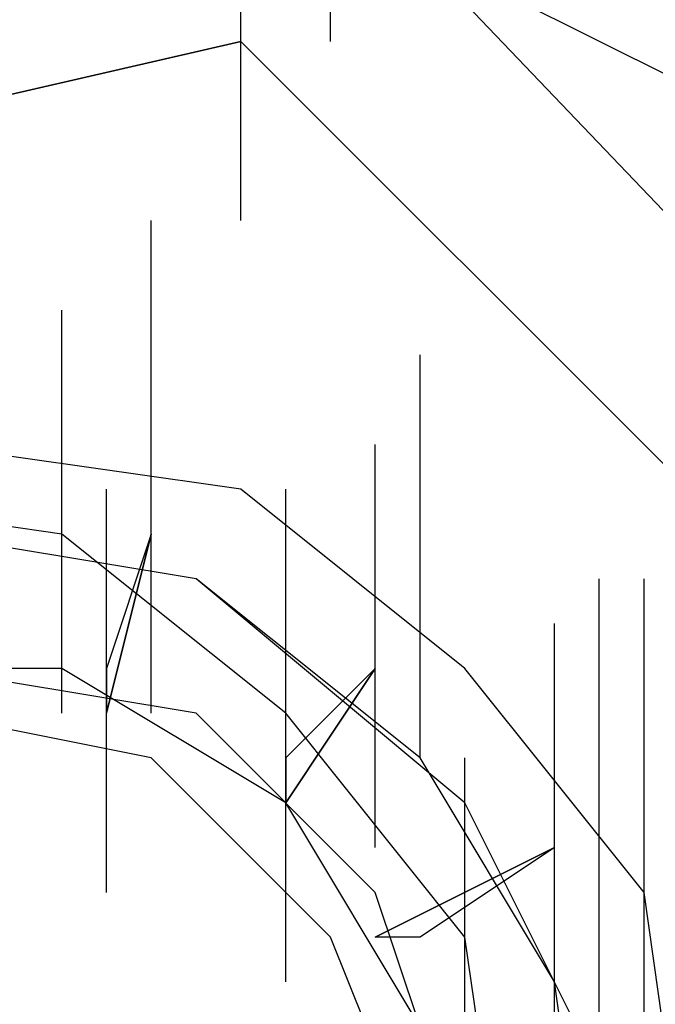
# Model space of a CAD drawing. Units: inches. Extents: x 0.1 to 9.7, y 0.1 to 7.51.
# Drawn here: x 2.81 to 2.82, y 3.31 to 3.33 of the extents above; entities that cross this region are included whole.
import ezdxf

# ---------------------------------------------------------------- set-up
doc = ezdxf.new("R2010")
doc.units = ezdxf.units.IN
doc.header["$MEASUREMENT"] = 0

msp = doc.modelspace()

# ---------------------------------------------------------------- linework, layer by layer
for p, q in [((2.817302, 3.329921), (2.817302, 3.338921)), ((2.817302, 3.329921), (2.817302, 3.338921)), ((2.817302, 3.329921), (2.817302, 3.338921)), ((2.817302, 3.329921), (2.817302, 3.338921)), ((2.817302, 3.329921), (2.817302, 3.338921)), ((2.817302, 3.329921), (2.817302, 3.338921)), ((2.815302, 3.325921), (2.815302, 3.334921)), ((2.815302, 3.325921), (2.815302, 3.334921)), ((2.815302, 3.325921), (2.815302, 3.334921)), ((2.815302, 3.325921), (2.815302, 3.334921)), ((2.815302, 3.325921), (2.815302, 3.334921)), ((2.815302, 3.325921), (2.815302, 3.334921)), ((2.817302, 3.333921), (2.838302, 3.311921)), ((2.817302, 3.333921), (2.838302, 3.311921)), ((2.817302, 3.333921), (2.838302, 3.311921)), ((2.817302, 3.333921), (2.838302, 3.311921)), ((2.825302, 3.328921), (2.817302, 3.332921)), ((2.825302, 3.328921), (2.817302, 3.332921)), ((2.825302, 3.328921), (2.817302, 3.332921)), ((2.825302, 3.328921), (2.817302, 3.332921)), ((2.789302, 3.323921), (2.815302, 3.329921)), ((2.815302, 3.329921), (2.789302, 3.323921)), ((2.789302, 3.323921), (2.815302, 3.329921)), ((2.815302, 3.329921), (2.789302, 3.323921)), ((2.815302, 3.329921), (2.834302, 3.310921)), ((2.834302, 3.310921), (2.815302, 3.329921)), ((2.815302, 3.329921), (2.834302, 3.310921)), ((2.834302, 3.310921), (2.815302, 3.329921)), ((2.813302, 3.316921), (2.813302, 3.325921)), ((2.813302, 3.316921), (2.813302, 3.325921)), ((2.813302, 3.316921), (2.813302, 3.325921)), ((2.813302, 3.316921), (2.813302, 3.325921)), ((2.813302, 3.316921), (2.813302, 3.325921)), ((2.813302, 3.316921), (2.813302, 3.325921)), ((2.811302, 3.314921), (2.811302, 3.323921)), ((2.811302, 3.314921), (2.811302, 3.323921)), ((2.811302, 3.314921), (2.811302, 3.323921)), ((2.811302, 3.314921), (2.811302, 3.323921)), ((2.813302, 3.314921), (2.813302, 3.323921)), ((2.813302, 3.314921), (2.813302, 3.323921)), ((2.813302, 3.314921), (2.813302, 3.323921)), ((2.813302, 3.314921), (2.813302, 3.323921)), ((2.813302, 3.314921), (2.813302, 3.323921)), ((2.813302, 3.314921), (2.813302, 3.323921)), ((2.813302, 3.314921), (2.813302, 3.323921)), ((2.813302, 3.314921), (2.813302, 3.323921)), ((2.819302, 3.313921), (2.819302, 3.322921)), ((2.819302, 3.313921), (2.819302, 3.322921)), ((2.819302, 3.313921), (2.819302, 3.322921)), ((2.819302, 3.313921), (2.819302, 3.322921)), ((2.819302, 3.313921), (2.819302, 3.322921)), ((2.819302, 3.313921), (2.819302, 3.322921)), ((2.815302, 3.319921), (2.808302, 3.320921)), ((2.815302, 3.319921), (2.808302, 3.320921)), ((2.815302, 3.319921), (2.808302, 3.320921)), ((2.815302, 3.319921), (2.808302, 3.320921)), ((2.815302, 3.319921), (2.808302, 3.320921)), ((2.815302, 3.319921), (2.808302, 3.320921)), ((2.815302, 3.319921), (2.808302, 3.320921)), ((2.815302, 3.319921), (2.808302, 3.320921)), ((2.815302, 3.319921), (2.808302, 3.320921)), ((2.815302, 3.319921), (2.808302, 3.320921)), ((2.815302, 3.319921), (2.808302, 3.320921)), ((2.815302, 3.319921), (2.808302, 3.320921)), ((2.818302, 3.311921), (2.818302, 3.320921)), ((2.818302, 3.311921), (2.818302, 3.320921)), ((2.811302, 3.318921), (2.804302, 3.319921)), ((2.811302, 3.318921), (2.804302, 3.319921)), ((2.811302, 3.318921), (2.804302, 3.319921)), ((2.811302, 3.318921), (2.804302, 3.319921)), ((2.811302, 3.318921), (2.804302, 3.319921)), ((2.811302, 3.318921), (2.804302, 3.319921)), ((2.811302, 3.318921), (2.804302, 3.319921)), ((2.811302, 3.318921), (2.804302, 3.319921)), ((2.812302, 3.310921), (2.812302, 3.319921)), ((2.812302, 3.310921), (2.812302, 3.319921)), ((2.812302, 3.310921), (2.812302, 3.319921)), ((2.812302, 3.310921), (2.812302, 3.319921)), ((2.812302, 3.310921), (2.812302, 3.319921)), ((2.812302, 3.310921), (2.812302, 3.319921)), ((2.812302, 3.310921), (2.812302, 3.319921)), ((2.812302, 3.310921), (2.812302, 3.319921)), ((2.812302, 3.310921), (2.812302, 3.319921)), ((2.812302, 3.310921), (2.812302, 3.319921)), ((2.812302, 3.310921), (2.812302, 3.319921)), ((2.812302, 3.310921), (2.812302, 3.319921)), ((2.812302, 3.310921), (2.812302, 3.319921)), ((2.812302, 3.310921), (2.812302, 3.319921)), ((2.812302, 3.310921), (2.812302, 3.319921)), ((2.812302, 3.310921), (2.812302, 3.319921)), ((2.812302, 3.310921), (2.812302, 3.319921)), ((2.812302, 3.310921), (2.812302, 3.319921)), ((2.812302, 3.310921), (2.812302, 3.319921)), ((2.812302, 3.310921), (2.812302, 3.319921)), ((2.812302, 3.310921), (2.812302, 3.319921)), ((2.812302, 3.310921), (2.812302, 3.319921)), ((2.812302, 3.310921), (2.812302, 3.319921)), ((2.812302, 3.310921), (2.812302, 3.319921)), ((2.820302, 3.315921), (2.815302, 3.319921)), ((2.820302, 3.315921), (2.815302, 3.319921)), ((2.820302, 3.315921), (2.815302, 3.319921)), ((2.820302, 3.315921), (2.815302, 3.319921)), ((2.820302, 3.315921), (2.815302, 3.319921)), ((2.820302, 3.315921), (2.815302, 3.319921)), ((2.820302, 3.315921), (2.815302, 3.319921)), ((2.820302, 3.315921), (2.815302, 3.319921)), ((2.820302, 3.315921), (2.815302, 3.319921)), ((2.820302, 3.315921), (2.815302, 3.319921)), ((2.820302, 3.315921), (2.815302, 3.319921)), ((2.820302, 3.315921), (2.815302, 3.319921)), ((2.816302, 3.310921), (2.816302, 3.319921)), ((2.816302, 3.310921), (2.816302, 3.319921)), ((2.816302, 3.310921), (2.816302, 3.319921)), ((2.816302, 3.310921), (2.816302, 3.319921)), ((2.814302, 3.317921), (2.808302, 3.318921)), ((2.814302, 3.317921), (2.808302, 3.318921)), ((2.814302, 3.317921), (2.808302, 3.318921)), ((2.814302, 3.317921), (2.808302, 3.318921)), ((2.814302, 3.317921), (2.808302, 3.318921)), ((2.814302, 3.317921), (2.808302, 3.318921)), ((2.814302, 3.317921), (2.808302, 3.318921)), ((2.814302, 3.317921), (2.808302, 3.318921)), ((2.814302, 3.317921), (2.808302, 3.318921)), ((2.814302, 3.317921), (2.808302, 3.318921)), ((2.814302, 3.317921), (2.808302, 3.318921)), ((2.814302, 3.317921), (2.808302, 3.318921)), ((2.814302, 3.317921), (2.808302, 3.318921)), ((2.814302, 3.317921), (2.808302, 3.318921)), ((2.814302, 3.317921), (2.808302, 3.318921)), ((2.814302, 3.317921), (2.808302, 3.318921)), ((2.814302, 3.317921), (2.808302, 3.318921)), ((2.814302, 3.317921), (2.808302, 3.318921)), ((2.814302, 3.317921), (2.808302, 3.318921)), ((2.814302, 3.317921), (2.808302, 3.318921)), ((2.814302, 3.317921), (2.808302, 3.318921)), ((2.814302, 3.317921), (2.808302, 3.318921)), ((2.814302, 3.317921), (2.808302, 3.318921)), ((2.814302, 3.317921), (2.808302, 3.318921)), ((2.814302, 3.317921), (2.808302, 3.318921)), ((2.814302, 3.317921), (2.808302, 3.318921)), ((2.814302, 3.317921), (2.808302, 3.318921)), ((2.814302, 3.317921), (2.808302, 3.318921)), ((2.814302, 3.317921), (2.808302, 3.318921)), ((2.814302, 3.317921), (2.808302, 3.318921)), ((2.814302, 3.317921), (2.808302, 3.318921)), ((2.814302, 3.317921), (2.808302, 3.318921)), ((2.814302, 3.317921), (2.808302, 3.318921)), ((2.814302, 3.317921), (2.808302, 3.318921)), ((2.816302, 3.314921), (2.811302, 3.318921)), ((2.816302, 3.314921), (2.811302, 3.318921)), ((2.816302, 3.314921), (2.811302, 3.318921)), ((2.816302, 3.314921), (2.811302, 3.318921)), ((2.816302, 3.314921), (2.811302, 3.318921)), ((2.816302, 3.314921), (2.811302, 3.318921)), ((2.816302, 3.314921), (2.811302, 3.318921)), ((2.816302, 3.314921), (2.811302, 3.318921)), ((2.813302, 3.318921), (2.812302, 3.314921)), ((2.813302, 3.318921), (2.812302, 3.314921)), ((2.813302, 3.318921), (2.812302, 3.314921)), ((2.813302, 3.318921), (2.812302, 3.314921)), ((2.813302, 3.318921), (2.812302, 3.314921)), ((2.813302, 3.318921), (2.812302, 3.314921)), ((2.813302, 3.318921), (2.812302, 3.314921)), ((2.813302, 3.318921), (2.812302, 3.314921)), ((2.813302, 3.318921), (2.812302, 3.314921)), ((2.813302, 3.318921), (2.812302, 3.315921)), ((2.813302, 3.318921), (2.812302, 3.314921)), ((2.813302, 3.318921), (2.812302, 3.314921)), ((2.812302, 3.314921), (2.813302, 3.318921)), ((2.812302, 3.314921), (2.813302, 3.318921)), ((2.812302, 3.314921), (2.813302, 3.318921)), ((2.812302, 3.314921), (2.813302, 3.318921)), ((2.812302, 3.314921), (2.813302, 3.318921)), ((2.812302, 3.314921), (2.813302, 3.318921)), ((2.812302, 3.314921), (2.813302, 3.318921)), ((2.812302, 3.314921), (2.813302, 3.318921)), ((2.812302, 3.314921), (2.813302, 3.318921)), ((2.812302, 3.314921), (2.813302, 3.318921)), ((2.812302, 3.314921), (2.813302, 3.318921)), ((2.812302, 3.314921), (2.813302, 3.318921)), ((2.812302, 3.314921), (2.813302, 3.318921)), ((2.813302, 3.318921), (2.812302, 3.315921)), ((2.812302, 3.314921), (2.813302, 3.318921)), ((2.813302, 3.318921), (2.812302, 3.314921)), ((2.812302, 3.314921), (2.813302, 3.318921)), ((2.813302, 3.318921), (2.812302, 3.314921)), ((2.813302, 3.318921), (2.812302, 3.314921)), ((2.813302, 3.318921), (2.812302, 3.314921)), ((2.813302, 3.318921), (2.812302, 3.314921)), ((2.813302, 3.318921), (2.812302, 3.314921)), ((2.813302, 3.318921), (2.812302, 3.314921)), ((2.813302, 3.318921), (2.812302, 3.314921)), ((2.813302, 3.318921), (2.812302, 3.314921)), ((2.813302, 3.318921), (2.812302, 3.314921)), ((2.813302, 3.318921), (2.812302, 3.314921)), ((2.813302, 3.318921), (2.812302, 3.315921)), ((2.813302, 3.318921), (2.812302, 3.314921)), ((2.813302, 3.318921), (2.812302, 3.314921)), ((2.812302, 3.314921), (2.813302, 3.318921)), ((2.812302, 3.314921), (2.813302, 3.318921)), ((2.812302, 3.314921), (2.813302, 3.318921)), ((2.812302, 3.314921), (2.813302, 3.318921)), ((2.812302, 3.314921), (2.813302, 3.318921)), ((2.812302, 3.314921), (2.813302, 3.318921)), ((2.812302, 3.314921), (2.813302, 3.318921)), ((2.812302, 3.314921), (2.813302, 3.318921)), ((2.812302, 3.314921), (2.813302, 3.318921)), ((2.812302, 3.314921), (2.813302, 3.318921)), ((2.812302, 3.314921), (2.813302, 3.318921)), ((2.812302, 3.314921), (2.813302, 3.318921)), ((2.812302, 3.314921), (2.813302, 3.318921)), ((2.813302, 3.318921), (2.812302, 3.315921)), ((2.812302, 3.314921), (2.813302, 3.318921)), ((2.813302, 3.318921), (2.812302, 3.314921)), ((2.812302, 3.314921), (2.813302, 3.318921)), ((2.813302, 3.318921), (2.812302, 3.314921)), ((2.820302, 3.312921), (2.814302, 3.317921)), ((2.820302, 3.312921), (2.814302, 3.317921)), ((2.820302, 3.312921), (2.814302, 3.317921)), ((2.820302, 3.312921), (2.814302, 3.317921)), ((2.820302, 3.312921), (2.814302, 3.317921)), ((2.820302, 3.312921), (2.814302, 3.317921)), ((2.820302, 3.312921), (2.814302, 3.317921)), ((2.820302, 3.312921), (2.814302, 3.317921)), ((2.820302, 3.312921), (2.814302, 3.317921)), ((2.820302, 3.312921), (2.814302, 3.317921)), ((2.820302, 3.312921), (2.814302, 3.317921)), ((2.820302, 3.312921), (2.814302, 3.317921)), ((2.819302, 3.313921), (2.814302, 3.317921)), ((2.819302, 3.313921), (2.814302, 3.317921)), ((2.819302, 3.313921), (2.814302, 3.317921)), ((2.819302, 3.313921), (2.814302, 3.317921)), ((2.819302, 3.313921), (2.814302, 3.317921)), ((2.820302, 3.312921), (2.814302, 3.317921)), ((2.820302, 3.312921), (2.814302, 3.317921)), ((2.820302, 3.312921), (2.814302, 3.317921)), ((2.820302, 3.312921), (2.814302, 3.317921)), ((2.820302, 3.312921), (2.814302, 3.317921)), ((2.820302, 3.312921), (2.814302, 3.317921)), ((2.820302, 3.312921), (2.814302, 3.317921)), ((2.820302, 3.312921), (2.814302, 3.317921)), ((2.820302, 3.312921), (2.814302, 3.317921)), ((2.820302, 3.312921), (2.814302, 3.317921)), ((2.820302, 3.312921), (2.814302, 3.317921)), ((2.820302, 3.312921), (2.814302, 3.317921)), ((2.819302, 3.313921), (2.814302, 3.317921)), ((2.819302, 3.313921), (2.814302, 3.317921)), ((2.819302, 3.313921), (2.814302, 3.317921)), ((2.819302, 3.313921), (2.814302, 3.317921)), ((2.819302, 3.313921), (2.814302, 3.317921)), ((2.816302, 3.308921), (2.816302, 3.317921)), ((2.816302, 3.308921), (2.816302, 3.317921)), ((2.823302, 3.308921), (2.823302, 3.317921)), ((2.823302, 3.308921), (2.823302, 3.317921)), ((2.824302, 3.308921), (2.824302, 3.317921)), ((2.824302, 3.308921), (2.824302, 3.317921)), ((2.824302, 3.308921), (2.824302, 3.317921)), ((2.824302, 3.308921), (2.824302, 3.317921)), ((2.822302, 3.307921), (2.822302, 3.316921)), ((2.822302, 3.307921), (2.822302, 3.316921)), ((2.811302, 3.315921), (2.805302, 3.315921)), ((2.811302, 3.315921), (2.805302, 3.315921)), ((2.811302, 3.315921), (2.805302, 3.315921)), ((2.811302, 3.315921), (2.805302, 3.315921)), ((2.814302, 3.314921), (2.808302, 3.315921)), ((2.814302, 3.314921), (2.808302, 3.315921)), ((2.814302, 3.314921), (2.808302, 3.315921)), ((2.814302, 3.314921), (2.808302, 3.315921)), ((2.816302, 3.312921), (2.811302, 3.315921)), ((2.816302, 3.312921), (2.811302, 3.315921)), ((2.816302, 3.312921), (2.811302, 3.315921)), ((2.816302, 3.312921), (2.811302, 3.315921)), ((2.812302, 3.315921), (2.812302, 3.314921)), ((2.812302, 3.315921), (2.812302, 3.314921)), ((2.812302, 3.315921), (2.812302, 3.314921)), ((2.812302, 3.315921), (2.812302, 3.314921)), ((2.818302, 3.315921), (2.816302, 3.312921)), ((2.818302, 3.315921), (2.816302, 3.312921)), ((2.818302, 3.315921), (2.816302, 3.312921)), ((2.818302, 3.315921), (2.816302, 3.312921)), ((2.818302, 3.315921), (2.816302, 3.312921)), ((2.818302, 3.315921), (2.816302, 3.312921)), ((2.818302, 3.315921), (2.816302, 3.312921)), ((2.818302, 3.315921), (2.816302, 3.312921)), ((2.818302, 3.315921), (2.816302, 3.312921)), ((2.818302, 3.315921), (2.816302, 3.313921)), ((2.818302, 3.315921), (2.816302, 3.312921)), ((2.818302, 3.315921), (2.816302, 3.312921)), ((2.816302, 3.312921), (2.818302, 3.315921)), ((2.816302, 3.312921), (2.818302, 3.315921)), ((2.816302, 3.312921), (2.818302, 3.315921)), ((2.816302, 3.312921), (2.818302, 3.315921)), ((2.816302, 3.312921), (2.818302, 3.315921)), ((2.816302, 3.312921), (2.818302, 3.315921)), ((2.816302, 3.312921), (2.818302, 3.315921)), ((2.816302, 3.312921), (2.818302, 3.315921)), ((2.816302, 3.312921), (2.818302, 3.315921)), ((2.816302, 3.312921), (2.818302, 3.315921)), ((2.816302, 3.312921), (2.818302, 3.315921)), ((2.816302, 3.312921), (2.818302, 3.315921)), ((2.816302, 3.312921), (2.818302, 3.315921)), ((2.818302, 3.315921), (2.816302, 3.313921)), ((2.816302, 3.312921), (2.818302, 3.315921)), ((2.818302, 3.315921), (2.816302, 3.312921)), ((2.816302, 3.312921), (2.818302, 3.315921)), ((2.818302, 3.315921), (2.816302, 3.312921)), ((2.818302, 3.315921), (2.816302, 3.312921)), ((2.818302, 3.315921), (2.816302, 3.312921)), ((2.818302, 3.315921), (2.816302, 3.312921)), ((2.818302, 3.315921), (2.816302, 3.312921)), ((2.818302, 3.315921), (2.816302, 3.312921)), ((2.818302, 3.315921), (2.816302, 3.312921)), ((2.818302, 3.315921), (2.816302, 3.312921)), ((2.818302, 3.315921), (2.816302, 3.312921)), ((2.818302, 3.315921), (2.816302, 3.312921)), ((2.818302, 3.315921), (2.816302, 3.313921)), ((2.818302, 3.315921), (2.816302, 3.312921)), ((2.818302, 3.315921), (2.816302, 3.312921)), ((2.816302, 3.312921), (2.818302, 3.315921)), ((2.816302, 3.312921), (2.818302, 3.315921)), ((2.816302, 3.312921), (2.818302, 3.315921)), ((2.816302, 3.312921), (2.818302, 3.315921)), ((2.816302, 3.312921), (2.818302, 3.315921)), ((2.816302, 3.312921), (2.818302, 3.315921)), ((2.816302, 3.312921), (2.818302, 3.315921)), ((2.816302, 3.312921), (2.818302, 3.315921)), ((2.816302, 3.312921), (2.818302, 3.315921)), ((2.816302, 3.312921), (2.818302, 3.315921)), ((2.816302, 3.312921), (2.818302, 3.315921)), ((2.816302, 3.312921), (2.818302, 3.315921)), ((2.816302, 3.312921), (2.818302, 3.315921)), ((2.818302, 3.315921), (2.816302, 3.313921)), ((2.816302, 3.312921), (2.818302, 3.315921)), ((2.818302, 3.315921), (2.816302, 3.312921)), ((2.816302, 3.312921), (2.818302, 3.315921)), ((2.818302, 3.315921), (2.816302, 3.312921)), ((2.824302, 3.310921), (2.820302, 3.315921)), ((2.824302, 3.310921), (2.820302, 3.315921)), ((2.824302, 3.310921), (2.820302, 3.315921)), ((2.824302, 3.310921), (2.820302, 3.315921)), ((2.824302, 3.310921), (2.820302, 3.315921)), ((2.824302, 3.310921), (2.820302, 3.315921)), ((2.824302, 3.310921), (2.820302, 3.315921)), ((2.824302, 3.310921), (2.820302, 3.315921)), ((2.824302, 3.310921), (2.820302, 3.315921)), ((2.824302, 3.310921), (2.820302, 3.315921)), ((2.824302, 3.310921), (2.820302, 3.315921)), ((2.824302, 3.310921), (2.820302, 3.315921)), ((2.813302, 3.313921), (2.808302, 3.314921)), ((2.813302, 3.313921), (2.808302, 3.314921)), ((2.813302, 3.313921), (2.808302, 3.314921)), ((2.813302, 3.313921), (2.808302, 3.314921)), ((2.813302, 3.313921), (2.808302, 3.314921)), ((2.813302, 3.313921), (2.808302, 3.314921)), ((2.813302, 3.313921), (2.808302, 3.314921)), ((2.813302, 3.313921), (2.808302, 3.314921)), ((2.813302, 3.313921), (2.808302, 3.314921)), ((2.813302, 3.313921), (2.808302, 3.314921)), ((2.813302, 3.313921), (2.808302, 3.314921)), ((2.813302, 3.313921), (2.808302, 3.314921)), ((2.813302, 3.313921), (2.808302, 3.314921)), ((2.813302, 3.313921), (2.808302, 3.314921)), ((2.813302, 3.313921), (2.808302, 3.314921)), ((2.813302, 3.313921), (2.808302, 3.314921)), ((2.813302, 3.313921), (2.808302, 3.314921)), ((2.813302, 3.313921), (2.808302, 3.314921)), ((2.813302, 3.313921), (2.808302, 3.314921)), ((2.813302, 3.313921), (2.808302, 3.314921)), ((2.813302, 3.313921), (2.808302, 3.314921)), ((2.813302, 3.313921), (2.808302, 3.314921)), ((2.813302, 3.313921), (2.808302, 3.314921)), ((2.813302, 3.313921), (2.808302, 3.314921)), ((2.813302, 3.313921), (2.808302, 3.314921)), ((2.813302, 3.313921), (2.808302, 3.314921)), ((2.813302, 3.313921), (2.808302, 3.314921)), ((2.813302, 3.313921), (2.808302, 3.314921)), ((2.813302, 3.313921), (2.808302, 3.314921)), ((2.813302, 3.313921), (2.808302, 3.314921)), ((2.818302, 3.310921), (2.814302, 3.314921)), ((2.818302, 3.310921), (2.814302, 3.314921)), ((2.818302, 3.310921), (2.814302, 3.314921)), ((2.818302, 3.310921), (2.814302, 3.314921)), ((2.820302, 3.309921), (2.816302, 3.314921)), ((2.820302, 3.309921), (2.816302, 3.314921)), ((2.820302, 3.309921), (2.816302, 3.314921)), ((2.820302, 3.309921), (2.816302, 3.314921)), ((2.820302, 3.309921), (2.816302, 3.314921)), ((2.820302, 3.309921), (2.816302, 3.314921)), ((2.820302, 3.309921), (2.816302, 3.314921)), ((2.820302, 3.309921), (2.816302, 3.314921)), ((2.817302, 3.309921), (2.813302, 3.313921)), ((2.817302, 3.309921), (2.813302, 3.313921)), ((2.817302, 3.309921), (2.813302, 3.313921)), ((2.817302, 3.309921), (2.813302, 3.313921)), ((2.817302, 3.309921), (2.813302, 3.313921)), ((2.817302, 3.309921), (2.813302, 3.313921)), ((2.817302, 3.309921), (2.813302, 3.313921)), ((2.817302, 3.309921), (2.813302, 3.313921)), ((2.817302, 3.309921), (2.813302, 3.313921)), ((2.817302, 3.309921), (2.813302, 3.313921)), ((2.817302, 3.309921), (2.813302, 3.313921)), ((2.817302, 3.309921), (2.813302, 3.313921)), ((2.817302, 3.309921), (2.813302, 3.313921)), ((2.817302, 3.309921), (2.813302, 3.313921)), ((2.817302, 3.309921), (2.813302, 3.313921)), ((2.817302, 3.309921), (2.813302, 3.313921)), ((2.817302, 3.309921), (2.813302, 3.313921)), ((2.817302, 3.309921), (2.813302, 3.313921)), ((2.817302, 3.309921), (2.813302, 3.313921)), ((2.817302, 3.309921), (2.813302, 3.313921)), ((2.817302, 3.309921), (2.813302, 3.313921)), ((2.817302, 3.309921), (2.813302, 3.313921)), ((2.817302, 3.309921), (2.813302, 3.313921)), ((2.817302, 3.309921), (2.813302, 3.313921)), ((2.817302, 3.309921), (2.813302, 3.313921)), ((2.817302, 3.309921), (2.813302, 3.313921)), ((2.817302, 3.309921), (2.813302, 3.313921)), ((2.817302, 3.309921), (2.813302, 3.313921)), ((2.817302, 3.309921), (2.813302, 3.313921)), ((2.817302, 3.309921), (2.813302, 3.313921)), ((2.816302, 3.313921), (2.816302, 3.312921)), ((2.816302, 3.313921), (2.816302, 3.312921)), ((2.822302, 3.308921), (2.819302, 3.313921)), ((2.822302, 3.308921), (2.819302, 3.313921)), ((2.822302, 3.308921), (2.819302, 3.313921)), ((2.822302, 3.308921), (2.819302, 3.313921)), ((2.822302, 3.308921), (2.819302, 3.313921)), ((2.822302, 3.308921), (2.819302, 3.313921)), ((2.822302, 3.308921), (2.819302, 3.313921)), ((2.822302, 3.308921), (2.819302, 3.313921)), ((2.822302, 3.308921), (2.819302, 3.313921)), ((2.822302, 3.308921), (2.819302, 3.313921)), ((2.820302, 3.304921), (2.820302, 3.313921)), ((2.820302, 3.304921), (2.820302, 3.313921)), ((2.820302, 3.304921), (2.820302, 3.313921)), ((2.820302, 3.304921), (2.820302, 3.313921)), ((2.819302, 3.307921), (2.816302, 3.312921)), ((2.819302, 3.307921), (2.816302, 3.312921)), ((2.819302, 3.307921), (2.816302, 3.312921)), ((2.819302, 3.307921), (2.816302, 3.312921)), ((2.823302, 3.306921), (2.820302, 3.312921)), ((2.823302, 3.306921), (2.820302, 3.312921)), ((2.823302, 3.306921), (2.820302, 3.312921)), ((2.823302, 3.306921), (2.820302, 3.312921)), ((2.823302, 3.306921), (2.820302, 3.312921)), ((2.823302, 3.306921), (2.820302, 3.312921)), ((2.823302, 3.306921), (2.820302, 3.312921)), ((2.823302, 3.306921), (2.820302, 3.312921)), ((2.823302, 3.306921), (2.820302, 3.312921)), ((2.823302, 3.306921), (2.820302, 3.312921)), ((2.823302, 3.306921), (2.820302, 3.312921)), ((2.823302, 3.306921), (2.820302, 3.312921)), ((2.823302, 3.306921), (2.820302, 3.312921)), ((2.823302, 3.306921), (2.820302, 3.312921)), ((2.823302, 3.306921), (2.820302, 3.312921)), ((2.823302, 3.306921), (2.820302, 3.312921)), ((2.823302, 3.306921), (2.820302, 3.312921)), ((2.823302, 3.306921), (2.820302, 3.312921)), ((2.823302, 3.306921), (2.820302, 3.312921)), ((2.823302, 3.306921), (2.820302, 3.312921)), ((2.823302, 3.306921), (2.820302, 3.312921)), ((2.823302, 3.306921), (2.820302, 3.312921)), ((2.823302, 3.306921), (2.820302, 3.312921)), ((2.823302, 3.306921), (2.820302, 3.312921)), ((2.823302, 3.303921), (2.823302, 3.312921)), ((2.823302, 3.303921), (2.823302, 3.312921)), ((2.823302, 3.303921), (2.823302, 3.312921)), ((2.823302, 3.303921), (2.823302, 3.312921)), ((2.823302, 3.303921), (2.823302, 3.312921)), ((2.823302, 3.303921), (2.823302, 3.312921)), ((2.823302, 3.303921), (2.823302, 3.312921)), ((2.823302, 3.303921), (2.823302, 3.312921)), ((2.823302, 3.303921), (2.823302, 3.312921)), ((2.823302, 3.303921), (2.823302, 3.312921)), ((2.823302, 3.303921), (2.823302, 3.312921)), ((2.823302, 3.303921), (2.823302, 3.312921)), ((2.823302, 3.303921), (2.823302, 3.312921)), ((2.823302, 3.303921), (2.823302, 3.312921)), ((2.823302, 3.303921), (2.823302, 3.312921)), ((2.823302, 3.303921), (2.823302, 3.312921)), ((2.823302, 3.303921), (2.823302, 3.312921)), ((2.823302, 3.303921), (2.823302, 3.312921)), ((2.823302, 3.303921), (2.823302, 3.312921)), ((2.823302, 3.303921), (2.823302, 3.312921)), ((2.823302, 3.303921), (2.823302, 3.312921)), ((2.823302, 3.303921), (2.823302, 3.312921)), ((2.823302, 3.303921), (2.823302, 3.312921)), ((2.823302, 3.303921), (2.823302, 3.312921)), ((2.822302, 3.311921), (2.818302, 3.309921)), ((2.822302, 3.311921), (2.818302, 3.309921)), ((2.822302, 3.311921), (2.818302, 3.309921)), ((2.822302, 3.311921), (2.818302, 3.309921)), ((2.822302, 3.311921), (2.818302, 3.309921)), ((2.822302, 3.311921), (2.818302, 3.309921)), ((2.822302, 3.311921), (2.818302, 3.309921)), ((2.822302, 3.311921), (2.818302, 3.309921)), ((2.822302, 3.311921), (2.818302, 3.309921)), ((2.822302, 3.311921), (2.818302, 3.309921)), ((2.822302, 3.311921), (2.818302, 3.309921)), ((2.818302, 3.309921), (2.822302, 3.311921)), ((2.818302, 3.309921), (2.822302, 3.311921)), ((2.818302, 3.309921), (2.822302, 3.311921)), ((2.818302, 3.309921), (2.822302, 3.311921)), ((2.818302, 3.309921), (2.822302, 3.311921)), ((2.818302, 3.309921), (2.822302, 3.311921)), ((2.818302, 3.309921), (2.822302, 3.311921)), ((2.818302, 3.309921), (2.822302, 3.311921)), ((2.818302, 3.309921), (2.822302, 3.311921)), ((2.818302, 3.309921), (2.822302, 3.311921)), ((2.818302, 3.309921), (2.822302, 3.311921)), ((2.818302, 3.309921), (2.822302, 3.311921)), ((2.818302, 3.309921), (2.822302, 3.311921)), ((2.818302, 3.309921), (2.822302, 3.311921)), ((2.822302, 3.311921), (2.818302, 3.309921)), ((2.818302, 3.309921), (2.822302, 3.311921)), ((2.822302, 3.311921), (2.818302, 3.309921)), ((2.822302, 3.311921), (2.818302, 3.309921)), ((2.822302, 3.311921), (2.818302, 3.309921)), ((2.822302, 3.311921), (2.818302, 3.309921)), ((2.822302, 3.311921), (2.818302, 3.309921)), ((2.822302, 3.311921), (2.818302, 3.309921)), ((2.822302, 3.311921), (2.818302, 3.309921)), ((2.822302, 3.311921), (2.818302, 3.309921)), ((2.822302, 3.311921), (2.818302, 3.309921)), ((2.822302, 3.311921), (2.818302, 3.309921)), ((2.822302, 3.311921), (2.818302, 3.309921)), ((2.822302, 3.311921), (2.818302, 3.309921)), ((2.818302, 3.309921), (2.822302, 3.311921)), ((2.818302, 3.309921), (2.822302, 3.311921)), ((2.818302, 3.309921), (2.822302, 3.311921)), ((2.818302, 3.309921), (2.822302, 3.311921)), ((2.818302, 3.309921), (2.822302, 3.311921)), ((2.818302, 3.309921), (2.822302, 3.311921)), ((2.818302, 3.309921), (2.822302, 3.311921)), ((2.818302, 3.309921), (2.822302, 3.311921)), ((2.818302, 3.309921), (2.822302, 3.311921)), ((2.818302, 3.309921), (2.822302, 3.311921)), ((2.818302, 3.309921), (2.822302, 3.311921)), ((2.818302, 3.309921), (2.822302, 3.311921)), ((2.818302, 3.309921), (2.822302, 3.311921)), ((2.818302, 3.309921), (2.822302, 3.311921)), ((2.822302, 3.311921), (2.818302, 3.309921)), ((2.818302, 3.309921), (2.822302, 3.311921)), ((2.822302, 3.311921), (2.818302, 3.309921)), ((2.822302, 3.311921), (2.819302, 3.309921)), ((2.822302, 3.311921), (2.819302, 3.309921)), ((2.822302, 3.311921), (2.819302, 3.309921)), ((2.822302, 3.311921), (2.819302, 3.309921)), ((2.820302, 3.304921), (2.818302, 3.310921)), ((2.820302, 3.304921), (2.818302, 3.310921)), ((2.820302, 3.304921), (2.818302, 3.310921)), ((2.820302, 3.304921), (2.818302, 3.310921)), ((2.824302, 3.301921), (2.824302, 3.310921)), ((2.824302, 3.301921), (2.824302, 3.310921)), ((2.824302, 3.301921), (2.824302, 3.310921)), ((2.824302, 3.301921), (2.824302, 3.310921)), ((2.824302, 3.301921), (2.824302, 3.310921)), ((2.824302, 3.301921), (2.824302, 3.310921)), ((2.824302, 3.301921), (2.824302, 3.310921)), ((2.824302, 3.301921), (2.824302, 3.310921)), ((2.824302, 3.301921), (2.824302, 3.310921)), ((2.824302, 3.301921), (2.824302, 3.310921)), ((2.824302, 3.301921), (2.824302, 3.310921)), ((2.824302, 3.301921), (2.824302, 3.310921)), ((2.824302, 3.301921), (2.824302, 3.310921)), ((2.825302, 3.303921), (2.824302, 3.310921)), ((2.825302, 3.303921), (2.824302, 3.310921)), ((2.825302, 3.303921), (2.824302, 3.310921)), ((2.825302, 3.303921), (2.824302, 3.310921)), ((2.825302, 3.303921), (2.824302, 3.310921)), ((2.825302, 3.303921), (2.824302, 3.310921)), ((2.824302, 3.301921), (2.824302, 3.310921)), ((2.824302, 3.301921), (2.824302, 3.310921)), ((2.824302, 3.301921), (2.824302, 3.310921)), ((2.824302, 3.301921), (2.824302, 3.310921)), ((2.824302, 3.301921), (2.824302, 3.310921)), ((2.824302, 3.301921), (2.824302, 3.310921)), ((2.824302, 3.301921), (2.824302, 3.310921)), ((2.824302, 3.301921), (2.824302, 3.310921)), ((2.824302, 3.301921), (2.824302, 3.310921)), ((2.824302, 3.301921), (2.824302, 3.310921)), ((2.824302, 3.301921), (2.824302, 3.310921)), ((2.824302, 3.301921), (2.824302, 3.310921)), ((2.824302, 3.301921), (2.824302, 3.310921)), ((2.825302, 3.303921), (2.824302, 3.310921)), ((2.825302, 3.303921), (2.824302, 3.310921)), ((2.825302, 3.303921), (2.824302, 3.310921)), ((2.825302, 3.303921), (2.824302, 3.310921)), ((2.825302, 3.303921), (2.824302, 3.310921)), ((2.825302, 3.303921), (2.824302, 3.310921)), ((2.819302, 3.304921), (2.817302, 3.309921)), ((2.819302, 3.304921), (2.817302, 3.309921)), ((2.819302, 3.304921), (2.817302, 3.309921)), ((2.819302, 3.304921), (2.817302, 3.309921)), ((2.819302, 3.304921), (2.817302, 3.309921)), ((2.819302, 3.304921), (2.817302, 3.309921)), ((2.819302, 3.304921), (2.817302, 3.309921)), ((2.819302, 3.304921), (2.817302, 3.309921)), ((2.819302, 3.304921), (2.817302, 3.309921)), ((2.819302, 3.304921), (2.817302, 3.309921)), ((2.819302, 3.304921), (2.817302, 3.309921)), ((2.819302, 3.304921), (2.817302, 3.309921)), ((2.819302, 3.304921), (2.817302, 3.309921)), ((2.819302, 3.304921), (2.817302, 3.309921)), ((2.819302, 3.304921), (2.817302, 3.309921)), ((2.819302, 3.304921), (2.817302, 3.309921)), ((2.819302, 3.304921), (2.817302, 3.309921)), ((2.819302, 3.304921), (2.817302, 3.309921)), ((2.819302, 3.304921), (2.817302, 3.309921)), ((2.819302, 3.304921), (2.817302, 3.309921)), ((2.819302, 3.304921), (2.817302, 3.309921)), ((2.819302, 3.304921), (2.817302, 3.309921)), ((2.819302, 3.304921), (2.817302, 3.309921)), ((2.819302, 3.304921), (2.817302, 3.309921)), ((2.819302, 3.304921), (2.817302, 3.309921)), ((2.819302, 3.304921), (2.817302, 3.309921)), ((2.819302, 3.304921), (2.817302, 3.309921)), ((2.819302, 3.304921), (2.817302, 3.309921)), ((2.819302, 3.304921), (2.817302, 3.309921)), ((2.819302, 3.304921), (2.817302, 3.309921)), ((2.819302, 3.309921), (2.818302, 3.309921)), ((2.819302, 3.309921), (2.818302, 3.309921)), ((2.819302, 3.309921), (2.818302, 3.309921)), ((2.819302, 3.309921), (2.818302, 3.309921)), ((2.821302, 3.302921), (2.820302, 3.309921)), ((2.821302, 3.302921), (2.820302, 3.309921)), ((2.821302, 3.302921), (2.820302, 3.309921)), ((2.821302, 3.302921), (2.820302, 3.309921)), ((2.821302, 3.302921), (2.820302, 3.309921)), ((2.821302, 3.302921), (2.820302, 3.309921)), ((2.821302, 3.302921), (2.820302, 3.309921)), ((2.821302, 3.302921), (2.820302, 3.309921)), ((2.820302, 3.300921), (2.820302, 3.309921)), ((2.820302, 3.300921), (2.820302, 3.309921)), ((2.820302, 3.300921), (2.820302, 3.309921)), ((2.820302, 3.300921), (2.820302, 3.309921)), ((2.823302, 3.301921), (2.822302, 3.308921)), ((2.823302, 3.301921), (2.822302, 3.308921)), ((2.823302, 3.301921), (2.822302, 3.308921)), ((2.823302, 3.301921), (2.822302, 3.308921)), ((2.823302, 3.301921), (2.822302, 3.308921)), ((2.823302, 3.301921), (2.822302, 3.308921)), ((2.823302, 3.301921), (2.822302, 3.308921)), ((2.823302, 3.301921), (2.822302, 3.308921)), ((2.823302, 3.301921), (2.822302, 3.308921)), ((2.823302, 3.301921), (2.822302, 3.308921))]:
    msp.add_line(p, q)

doc.saveas('drawing.dxf')
